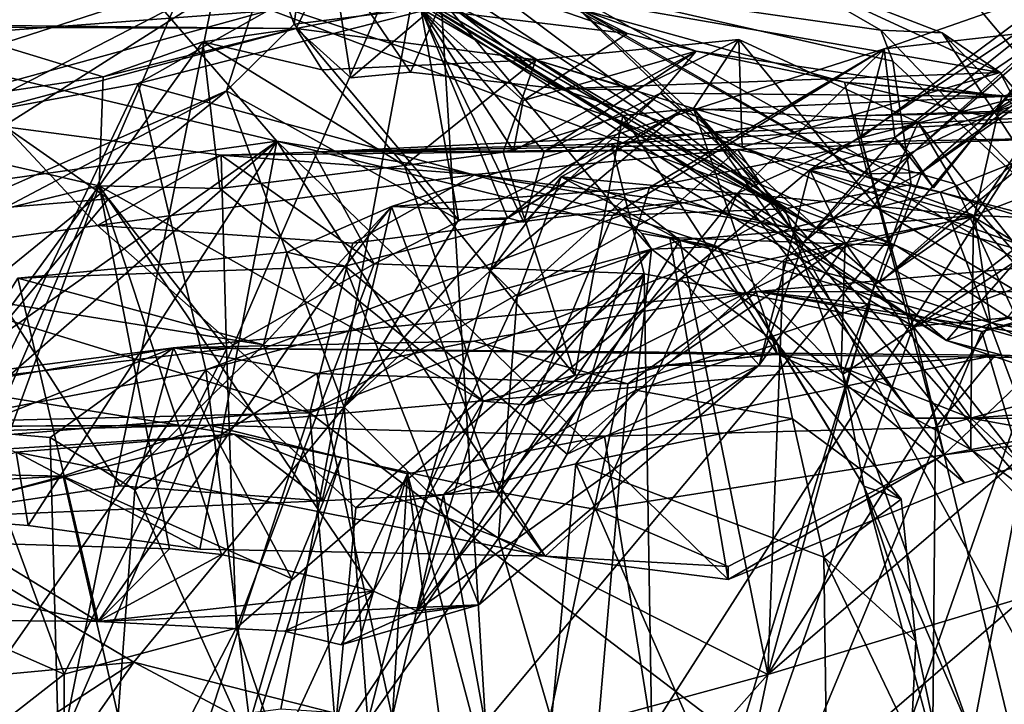
# Model space of a CAD drawing. Units: metres. Extents: x 22.95 to 30.28, y -3.46 to 3.91.
# Drawn here: x 24.91 to 25.23, y 3.02 to 3.24 of the extents above; entities that cross this region are included whole.
import ezdxf

# ---------------------------------------------------------------- set-up
doc = ezdxf.new("R2010")
doc.units = ezdxf.units.M

msp = doc.modelspace()

# ---------------------------------------------------------------- linework, layer by layer
at = {"layer": '1'}
for points in [[(25.08869, 3.40562, 0.90649), (25.34451, 3.10144, 0.91241), (25.15958, 3.41154, 0.90958)], [(25.15958, 3.41154, 0.90958), (25.34451, 3.10144, 0.91241), (25.27832, 3.41055, 0.90883)], [(24.82462, 3.3967, 0.90336), (25.34451, 3.10144, 0.91241), (25.08869, 3.40562, 0.90649)], [(24.47723, 3.23534, 0.90089), (25.69947, -2.76402, 1.04851), (24.82462, 3.3967, 0.90336)], [(24.82462, 3.3967, 0.90336), (25.69947, -2.76402, 1.04851), (25.34451, 3.10144, 0.91241)], [(25.19211, 3.15508, 5.12919), (25.20588, 3.1909, 4.88468), (25.36354, 3.30755, 5.02263)], [(25.19211, 3.15508, 5.12919), (25.36354, 3.30755, 5.02263), (25.32911, 3.26789, 5.07303)], [(25.20588, 3.1909, 4.88468), (25.28159, 3.24329, 4.84505), (25.36354, 3.30755, 5.02263)], [(25.06432, 3.0123, 3.45561), (25.04746, 3.28501, 3.45561), (25.30197, 3.29741, 3.451)], [(25.11191, 3.00024, 3.46203), (25.06432, 3.0123, 3.45561), (25.30197, 3.29741, 3.451)], [(25.11191, 3.00024, 3.46203), (25.30197, 3.29741, 3.451), (25.19767, 2.99944, 3.45278)], [(25.19767, 2.99944, 3.45278), (25.30197, 3.29741, 3.451), (25.30409, 3.00075, 3.45646)], [(24.85404, 2.9917, 3.45853), (24.89864, 3.28905, 3.45645), (24.98562, 3.29674, 3.45572)], [(24.85404, 2.9917, 3.45853), (24.98562, 3.29674, 3.45572), (24.92726, 3.00741, 3.45631)], [(24.92726, 3.00741, 3.45631), (24.98562, 3.29674, 3.45572), (25.04746, 3.28501, 3.45561)], [(24.92726, 3.00741, 3.45631), (25.04746, 3.28501, 3.45561), (24.99784, 3.01661, 3.45388)], [(24.99784, 3.01661, 3.45388), (25.04746, 3.28501, 3.45561), (25.06432, 3.0123, 3.45561)], [(24.99418, 3.26089, 4.67892), (25.0021, 3.23902, 4.5173), (25.00637, 3.27195, 4.72651)], [(25.00637, 3.27195, 4.72651), (25.0021, 3.23902, 4.5173), (25.04327, 3.24418, 4.58626)], [(25.00637, 3.27195, 4.72651), (25.04327, 3.24418, 4.58626), (25.11042, 3.23599, 4.65709)], [(25.09473, 3.24405, 4.77471), (25.00637, 3.27195, 4.72651), (25.11042, 3.23599, 4.65709)], [(24.81991, 3.27058, 4.83582), (24.74224, 3.17947, 4.68631), (24.99418, 3.26089, 4.67892)], [(25.01319, 3.26497, 5.19765), (25.0238, 3.27113, 4.82701), (25.17203, 3.17274, 4.97829)], [(25.0238, 3.27113, 4.82701), (25.09473, 3.24405, 4.77471), (25.17203, 3.17274, 4.97829)], [(24.82858, 3.17757, 5.53986), (24.71969, 3.26698, 5.3007), (24.99645, 3.20102, 5.59673)], [(24.71969, 3.26698, 5.3007), (24.94284, 3.2632, 5.39648), (24.99645, 3.20102, 5.59673)], [(24.94284, 3.2632, 5.39648), (25.01319, 3.26497, 5.19765), (25.10603, 3.20855, 5.41136)], [(25.01319, 3.26497, 5.19765), (25.17203, 3.17274, 4.97829), (25.19211, 3.15508, 5.12919)], [(25.01319, 3.26497, 5.19765), (25.19211, 3.15508, 5.12919), (25.21397, 3.1363, 5.26845)], [(25.10603, 3.20855, 5.41136), (25.01319, 3.26497, 5.19765), (25.21397, 3.1363, 5.26845)], [(25.21397, 3.1363, 5.26845), (25.19211, 3.15508, 5.12919), (25.32911, 3.26789, 5.07303)], [(25.21397, 3.1363, 5.26845), (25.32911, 3.26789, 5.07303), (25.23403, 3.14414, 5.25886)], [(24.99645, 3.20102, 5.59673), (24.94284, 3.2632, 5.39648), (25.19774, 3.16704, 5.59473)], [(24.94284, 3.2632, 5.39648), (25.10603, 3.20855, 5.41136), (25.19774, 3.16704, 5.59473)], [(24.74224, 3.17947, 4.68631), (24.77343, 3.14708, 4.55686), (24.99418, 3.26089, 4.67892)], [(24.77343, 3.14708, 4.55686), (24.80215, 3.1389, 4.4424), (24.99418, 3.26089, 4.67892)], [(24.99418, 3.26089, 4.67892), (24.80215, 3.1389, 4.4424), (24.9801, 3.21736, 4.44381)], [(24.82945, 3.23109, 6.75897), (24.85636, 3.23816, 6.58775), (25.01432, 3.26117, 6.63575)], [(24.99347, 3.24336, 6.91137), (24.82945, 3.23109, 6.75897), (25.01432, 3.26117, 6.63575)], [(25.01432, 3.26117, 6.63575), (24.85636, 3.23816, 6.58775), (25.00275, 3.23761, 6.47904)], [(24.99418, 3.26089, 4.67892), (24.9801, 3.21736, 4.44381), (25.0021, 3.23902, 4.5173)], [(25.01432, 3.26117, 6.63575), (25.00275, 3.23761, 6.47904), (25.02052, 3.22158, 6.50904)], [(25.01432, 3.26117, 6.63575), (25.02052, 3.22158, 6.50904), (25.03987, 3.22348, 6.50915)], [(25.01432, 3.26117, 6.63575), (25.03987, 3.22348, 6.50915), (25.08826, 3.2181, 6.51359)], [(25.01432, 3.26117, 6.63575), (25.08826, 3.2181, 6.51359), (25.23141, 3.22332, 6.61056)], [(25.1569, 3.25781, 6.69921), (25.01432, 3.26117, 6.63575), (25.23141, 3.22332, 6.61056)], [(25.16963, 3.19178, 6.11171), (25.20253, 3.1969, 6.01698), (25.27236, 3.25977, 6.02347)], [(25.16963, 3.19178, 6.11171), (25.27236, 3.25977, 6.02347), (25.24992, 3.21696, 6.11016)], [(25.27236, 3.25977, 6.02347), (25.20253, 3.1969, 6.01698), (25.25327, 3.2404, 5.98524)], [(25.08589, 3.25235, 6.8327), (25.1569, 3.25781, 6.69921), (25.19268, 3.23708, 6.77537)], [(25.19268, 3.23708, 6.77537), (25.1569, 3.25781, 6.69921), (25.21257, 3.23627, 6.6809)], [(25.1569, 3.25781, 6.69921), (25.23141, 3.22332, 6.61056), (25.21257, 3.23627, 6.6809)], [(25.05143, 3.2453, 6.88888), (25.06323, 3.25292, 6.84322), (25.16146, 3.17906, 6.89942)], [(25.06323, 3.25292, 6.84322), (25.08589, 3.25235, 6.8327), (25.16146, 3.17906, 6.89942)], [(25.08589, 3.25235, 6.8327), (25.19268, 3.23708, 6.77537), (25.19657, 3.22702, 6.81535)], [(25.16146, 3.17906, 6.89942), (25.08589, 3.25235, 6.8327), (25.20255, 3.18698, 6.86443)], [(25.08589, 3.25235, 6.8327), (25.19657, 3.22702, 6.81535), (25.20255, 3.18698, 6.86443)], [(25.19375, 3.23107, 5.90626), (25.18613, 3.20218, 5.85848), (25.25278, 3.25175, 5.91573)], [(25.25278, 3.25175, 5.91573), (25.18613, 3.20218, 5.85848), (25.37248, 3.25037, 5.7835)], [(25.18613, 3.20218, 5.85848), (25.21314, 3.09927, 5.80561), (25.37248, 3.25037, 5.7835)], [(25.23968, 3.23622, 5.93417), (25.19375, 3.23107, 5.90626), (25.25278, 3.25175, 5.91573)], [(25.21314, 3.09927, 5.80561), (25.37898, 3.12079, 5.74), (25.37248, 3.25037, 5.7835)], [(25.00275, 3.23761, 6.47904), (25.08057, 3.22751, 6.40655), (25.05029, 3.24708, 6.46163)], [(25.02052, 3.22158, 6.50904), (25.00275, 3.23761, 6.47904), (25.05029, 3.24708, 6.46163)], [(25.02052, 3.22158, 6.50904), (25.05029, 3.24708, 6.46163), (25.03987, 3.22348, 6.50915)], [(25.03987, 3.22348, 6.50915), (25.05029, 3.24708, 6.46163), (25.08826, 3.2181, 6.51359)], [(25.05029, 3.24708, 6.46163), (25.08057, 3.22751, 6.40655), (25.11299, 3.21771, 6.48126)], [(25.08826, 3.2181, 6.51359), (25.05029, 3.24708, 6.46163), (25.11299, 3.21771, 6.48126)], [(24.81783, 3.19514, 6.8491), (24.82945, 3.23109, 6.75897), (24.99347, 3.24336, 6.91137)], [(24.81783, 3.19514, 6.8491), (24.99347, 3.24336, 6.91137), (24.95144, 3.21978, 6.92827)], [(24.95144, 3.21978, 6.92827), (24.99347, 3.24336, 6.91137), (25.05143, 3.2453, 6.88888)], [(25.10849, 3.17704, 7.00105), (24.95144, 3.21978, 6.92827), (25.05143, 3.2453, 6.88888)], [(25.0021, 3.23902, 4.5173), (25.05549, 3.17548, 4.50712), (25.04327, 3.24418, 4.58626)], [(25.04327, 3.24418, 4.58626), (25.05549, 3.17548, 4.50712), (25.07144, 3.17613, 4.53376)], [(25.04327, 3.24418, 4.58626), (25.07651, 3.2143, 4.6081), (25.11042, 3.23599, 4.65709)], [(25.04327, 3.24418, 4.58626), (25.07144, 3.17613, 4.53376), (25.07673, 3.17475, 4.55238)], [(25.04327, 3.24418, 4.58626), (25.07341, 3.19797, 4.5915), (25.07651, 3.2143, 4.6081)], [(25.04327, 3.24418, 4.58626), (25.08328, 3.19757, 4.56987), (25.07341, 3.19797, 4.5915)], [(25.08328, 3.19757, 4.56987), (25.04327, 3.24418, 4.58626), (25.07673, 3.17475, 4.55238)], [(25.10849, 3.17704, 7.00105), (25.05143, 3.2453, 6.88888), (25.16146, 3.17906, 6.89942)], [(25.09473, 3.24405, 4.77471), (25.18835, 3.19048, 4.78567), (25.17203, 3.17274, 4.97829)], [(25.13271, 3.23026, 4.59015), (25.09473, 3.24405, 4.77471), (25.11042, 3.23599, 4.65709)], [(25.18835, 3.19048, 4.78567), (25.09473, 3.24405, 4.77471), (25.18089, 3.22025, 4.65892)], [(25.09473, 3.24405, 4.77471), (25.13271, 3.23026, 4.59015), (25.18089, 3.22025, 4.65892)], [(25.20588, 3.1909, 4.88468), (25.22661, 3.20909, 4.69152), (25.28159, 3.24329, 4.84505)], [(25.22661, 3.20909, 4.69152), (25.27792, 3.23529, 4.5994), (25.28159, 3.24329, 4.84505)], [(25.20975, 3.18589, 5.97243), (25.19721, 3.20224, 5.96563), (25.25327, 3.2404, 5.98524)], [(25.19721, 3.20224, 5.96563), (25.23968, 3.23622, 5.93417), (25.25327, 3.2404, 5.98524)], [(25.20253, 3.1969, 6.01698), (25.20975, 3.18589, 5.97243), (25.25327, 3.2404, 5.98524)], [(24.84582, 3.20775, 6.35806), (24.94013, 3.22199, 6.37888), (24.88453, 3.23881, 6.43614)], [(24.85636, 3.23816, 6.58775), (24.86846, 3.20177, 6.49799), (25.00275, 3.23761, 6.47904)], [(24.86846, 3.20177, 6.49799), (24.88453, 3.23881, 6.43614), (25.00275, 3.23761, 6.47904)], [(24.88453, 3.23881, 6.43614), (24.94013, 3.22199, 6.37888), (25.00275, 3.23761, 6.47904)], [(24.94013, 3.22199, 6.37888), (24.97244, 3.23335, 6.33796), (25.00275, 3.23761, 6.47904)], [(25.00275, 3.23761, 6.47904), (24.97244, 3.23335, 6.33796), (25.0112, 3.22421, 6.39495)], [(25.0021, 3.23902, 4.5173), (24.9801, 3.21736, 4.44381), (25.05549, 3.17548, 4.50712)], [(25.00275, 3.23761, 6.47904), (25.0112, 3.22421, 6.39495), (25.08057, 3.22751, 6.40655)], [(25.19268, 3.23708, 6.77537), (25.21257, 3.23627, 6.6809), (25.25405, 3.17363, 6.78724)], [(25.19657, 3.22702, 6.81535), (25.19268, 3.23708, 6.77537), (25.25405, 3.17363, 6.78724)], [(25.19721, 3.20224, 5.96563), (25.19375, 3.23107, 5.90626), (25.23968, 3.23622, 5.93417)], [(25.21257, 3.23627, 6.6809), (25.23141, 3.22332, 6.61056), (25.27572, 3.17186, 6.67089)], [(25.25405, 3.17363, 6.78724), (25.21257, 3.23627, 6.6809), (25.27572, 3.17186, 6.67089)], [(25.69947, -2.76402, 1.04851), (24.47723, 3.23534, 0.90089), (23.76832, 0.27146, 0.96033)], [(24.94013, 3.22199, 6.37888), (24.93883, 3.18654, 6.28117), (24.97244, 3.23335, 6.33796)], [(24.93883, 3.18654, 6.28117), (24.97799, 3.18571, 6.26969), (24.97244, 3.23335, 6.33796)], [(24.97244, 3.23335, 6.33796), (24.97799, 3.18571, 6.26969), (25.03792, 3.19312, 6.28338)], [(24.97244, 3.23335, 6.33796), (25.03792, 3.19312, 6.28338), (25.0112, 3.22421, 6.39495)], [(25.07651, 3.2143, 4.6081), (25.13271, 3.23026, 4.59015), (25.11042, 3.23599, 4.65709)], [(25.11299, 3.21771, 6.48126), (25.08057, 3.22751, 6.40655), (25.14651, 3.23411, 6.45054)], [(25.08057, 3.22751, 6.40655), (25.13187, 3.21166, 6.33385), (25.14651, 3.23411, 6.45054)], [(25.11299, 3.21771, 6.48126), (25.14651, 3.23411, 6.45054), (25.14758, 3.1991, 6.49782)], [(25.14651, 3.23411, 6.45054), (25.13187, 3.21166, 6.33385), (25.20478, 3.20713, 6.43119)], [(25.14758, 3.1991, 6.49782), (25.14651, 3.23411, 6.45054), (25.19202, 3.17901, 6.4773)], [(25.14651, 3.23411, 6.45054), (25.20478, 3.20713, 6.43119), (25.19202, 3.17901, 6.4773)], [(25.23374, 3.21565, 4.59214), (25.27792, 3.23529, 4.5994), (25.22661, 3.20909, 4.69152)], [(25.23374, 3.21565, 4.59214), (25.23196, 3.2156, 4.52116), (25.29971, 3.23459, 4.48121)], [(25.29971, 3.23459, 4.48121), (25.23196, 3.2156, 4.52116), (25.32253, 3.21495, 4.33978)], [(25.0337, 3.1798, 5.98522), (25.10553, 3.17688, 5.90057), (25.19375, 3.23107, 5.90626)], [(25.11748, 3.18599, 5.98563), (25.0337, 3.1798, 5.98522), (25.19375, 3.23107, 5.90626)], [(25.08328, 3.19757, 4.56987), (25.13271, 3.23026, 4.59015), (25.07341, 3.19797, 4.5915)], [(25.07341, 3.19797, 4.5915), (25.13271, 3.23026, 4.59015), (25.07651, 3.2143, 4.6081)], [(25.12111, 3.21663, 4.53907), (25.13271, 3.23026, 4.59015), (25.08328, 3.19757, 4.56987)], [(25.10553, 3.17688, 5.90057), (25.14609, 3.18415, 5.87295), (25.19375, 3.23107, 5.90626)], [(25.11748, 3.18599, 5.98563), (25.19375, 3.23107, 5.90626), (25.19721, 3.20224, 5.96563)], [(25.13271, 3.23026, 4.59015), (25.12111, 3.21663, 4.53907), (25.23196, 3.2156, 4.52116)], [(25.13271, 3.23026, 4.59015), (25.23196, 3.2156, 4.52116), (25.18089, 3.22025, 4.65892)], [(25.19375, 3.23107, 5.90626), (25.14609, 3.18415, 5.87295), (25.18613, 3.20218, 5.85848)], [(25.0112, 3.22421, 6.39495), (25.03792, 3.19312, 6.28338), (25.08057, 3.22751, 6.40655)], [(25.03792, 3.19312, 6.28338), (25.06997, 3.19745, 6.30124), (25.08057, 3.22751, 6.40655)], [(25.08057, 3.22751, 6.40655), (25.06997, 3.19745, 6.30124), (25.10888, 3.2094, 6.3161)], [(25.08057, 3.22751, 6.40655), (25.10888, 3.2094, 6.3161), (25.13187, 3.21166, 6.33385)], [(25.20255, 3.18698, 6.86443), (25.19657, 3.22702, 6.81535), (25.25405, 3.17363, 6.78724)], [(25.08826, 3.2181, 6.51359), (25.14758, 3.1991, 6.49782), (25.23141, 3.22332, 6.61056)], [(25.23141, 3.22332, 6.61056), (25.14758, 3.1991, 6.49782), (25.26566, 3.15765, 6.52309)], [(25.29555, 3.21157, 7.66145), (25.20317, 3.14091, 7.67518), (25.42935, 3.22569, 7.60364)], [(25.42935, 3.22569, 7.60364), (25.20317, 3.14091, 7.67518), (25.42853, 3.1619, 7.57232)], [(25.23141, 3.22332, 6.61056), (25.26566, 3.15765, 6.52309), (25.26315, 3.18769, 6.58778)], [(25.27572, 3.17186, 6.67089), (25.23141, 3.22332, 6.61056), (25.26315, 3.18769, 6.58778)], [(24.84582, 3.20775, 6.35806), (24.93883, 3.18654, 6.28117), (24.94013, 3.22199, 6.37888)], [(25.18835, 3.19048, 4.78567), (25.18089, 3.22025, 4.65892), (25.22661, 3.20909, 4.69152)], [(25.23196, 3.2156, 4.52116), (25.23374, 3.21565, 4.59214), (25.18089, 3.22025, 4.65892)], [(25.18089, 3.22025, 4.65892), (25.23374, 3.21565, 4.59214), (25.22661, 3.20909, 4.69152)], [(24.9801, 3.21736, 4.44381), (24.80215, 3.1389, 4.4424), (24.89118, 3.17058, 4.38048)], [(24.90024, 3.11271, 6.99422), (24.81783, 3.19514, 6.8491), (24.95144, 3.21978, 6.92827)], [(24.9801, 3.21736, 4.44381), (24.89118, 3.17058, 4.38048), (24.83565, 3.09971, 4.3533)], [(24.9801, 3.21736, 4.44381), (24.83565, 3.09971, 4.3533), (25.01834, 3.11466, 4.45628)], [(24.90024, 3.11271, 6.99422), (24.95144, 3.21978, 6.92827), (24.97344, 3.1268, 7.01512)], [(24.97344, 3.1268, 7.01512), (24.95144, 3.21978, 6.92827), (25.10849, 3.17704, 7.00105)], [(25.05549, 3.17548, 4.50712), (24.9801, 3.21736, 4.44381), (25.01834, 3.11466, 4.45628)], [(25.08826, 3.2181, 6.51359), (25.11299, 3.21771, 6.48126), (25.14758, 3.1991, 6.49782)], [(25.22271, 3.17647, 6.15908), (25.16963, 3.19178, 6.11171), (25.24992, 3.21696, 6.11016)], [(25.22271, 3.17647, 6.15908), (25.24992, 3.21696, 6.11016), (25.31773, 3.11889, 6.13136)], [(25.00845, 3.19753, 7.83643), (25.10516, 3.20025, 7.7564), (25.39654, 3.21608, 7.98339)], [(25.00845, 3.19753, 7.83643), (25.39654, 3.21608, 7.98339), (25.25609, 3.20215, 8.04989)], [(25.07144, 3.17613, 4.53376), (25.12765, 3.21097, 4.47472), (25.12111, 3.21663, 4.53907)], [(25.07144, 3.17613, 4.53376), (25.12111, 3.21663, 4.53907), (25.07673, 3.17475, 4.55238)], [(25.12111, 3.21663, 4.53907), (25.08328, 3.19757, 4.56987), (25.07673, 3.17475, 4.55238)], [(25.10516, 3.20025, 7.7564), (25.18422, 3.20931, 7.73884), (25.39654, 3.21608, 7.98339)], [(25.12111, 3.21663, 4.53907), (25.12765, 3.21097, 4.47472), (25.23196, 3.2156, 4.52116)], [(25.23196, 3.2156, 4.52116), (25.12765, 3.21097, 4.47472), (25.22312, 3.17697, 4.31503)], [(25.39654, 3.21608, 7.98339), (25.18422, 3.20931, 7.73884), (25.29555, 3.21157, 7.66145)], [(25.23196, 3.2156, 4.52116), (25.22312, 3.17697, 4.31503), (25.32253, 3.21495, 4.33978)], [(25.22312, 3.17697, 4.31503), (25.3441, 3.17214, 4.13515), (25.32253, 3.21495, 4.33978)], [(25.07089, 3.17576, 4.51148), (25.06587, 3.1591, 4.44668), (25.12765, 3.21097, 4.47472)], [(25.12765, 3.21097, 4.47472), (25.06587, 3.1591, 4.44668), (25.08882, 3.18949, 4.35684)], [(25.07144, 3.17613, 4.53376), (25.07089, 3.17576, 4.51148), (25.12765, 3.21097, 4.47472)], [(25.12765, 3.21097, 4.47472), (25.08882, 3.18949, 4.35684), (25.22312, 3.17697, 4.31503)], [(25.10888, 3.2094, 6.3161), (25.15908, 3.13187, 6.25932), (25.13187, 3.21166, 6.33385)], [(25.13187, 3.21166, 6.33385), (25.15908, 3.13187, 6.25932), (25.20347, 3.11117, 6.25728)], [(25.13187, 3.21166, 6.33385), (25.20347, 3.11117, 6.25728), (25.22184, 3.10099, 6.26217)], [(25.20478, 3.20713, 6.43119), (25.13187, 3.21166, 6.33385), (25.21657, 3.18725, 6.39601)], [(25.13187, 3.21166, 6.33385), (25.28631, 3.03647, 6.27638), (25.21657, 3.18725, 6.39601)], [(25.13187, 3.21166, 6.33385), (25.22184, 3.10099, 6.26217), (25.28631, 3.03647, 6.27638)], [(25.18422, 3.20931, 7.73884), (25.20317, 3.14091, 7.67518), (25.29555, 3.21157, 7.66145)], [(24.84582, 3.20775, 6.35806), (24.82605, 3.15919, 6.31156), (24.93883, 3.18654, 6.28117)], [(25.06997, 3.19745, 6.30124), (25.09332, 3.12506, 6.23789), (25.10888, 3.2094, 6.3161)], [(25.10888, 3.2094, 6.3161), (25.09332, 3.12506, 6.23789), (25.15908, 3.13187, 6.25932)], [(25.18422, 3.20931, 7.73884), (25.10516, 3.20025, 7.7564), (25.20317, 3.14091, 7.67518)], [(25.10603, 3.20855, 5.41136), (25.21397, 3.1363, 5.26845), (25.28047, 3.11401, 5.43662)], [(25.19774, 3.16704, 5.59473), (25.10603, 3.20855, 5.41136), (25.28047, 3.11401, 5.43662)], [(25.20588, 3.1909, 4.88468), (25.18835, 3.19048, 4.78567), (25.22661, 3.20909, 4.69152)], [(24.90835, 3.2057, 8.04967), (24.93828, 3.1737, 8.21703), (24.84874, 3.16154, 8.2734)], [(24.90835, 3.2057, 8.04967), (24.89941, 3.17881, 7.86499), (24.94186, 3.18231, 7.8454)], [(24.93828, 3.1737, 8.21703), (24.90835, 3.2057, 8.04967), (24.97839, 3.19654, 7.86442)], [(24.97839, 3.19654, 7.86442), (24.90835, 3.2057, 8.04967), (24.94186, 3.18231, 7.8454)], [(25.19202, 3.17901, 6.4773), (25.20478, 3.20713, 6.43119), (25.25885, 3.1392, 6.4593)], [(25.20478, 3.20713, 6.43119), (25.21657, 3.18725, 6.39601), (25.25885, 3.1392, 6.4593)], [(24.81267, 3.07151, 5.65386), (24.82858, 3.17757, 5.53986), (24.99645, 3.20102, 5.59673)], [(24.81267, 3.07151, 5.65386), (24.99645, 3.20102, 5.59673), (24.85894, 3.08063, 5.66961)], [(24.85894, 3.08063, 5.66961), (24.99645, 3.20102, 5.59673), (24.91578, 3.0763, 5.70285)], [(24.91578, 3.0763, 5.70285), (24.99645, 3.20102, 5.59673), (24.97148, 3.06864, 5.73388)], [(24.97148, 3.06864, 5.73388), (24.99645, 3.20102, 5.59673), (25.08363, 3.06629, 5.79094)], [(25.1241, 3.16974, 5.64532), (24.99645, 3.20102, 5.59673), (25.19774, 3.16704, 5.59473)], [(25.08363, 3.06629, 5.79094), (24.99645, 3.20102, 5.59673), (25.14307, 3.05875, 5.82132)], [(24.99645, 3.20102, 5.59673), (25.1241, 3.16974, 5.64532), (25.14307, 3.05875, 5.82132)], [(25.14608, 3.19832, 8.0772), (25.00845, 3.19753, 7.83643), (25.25609, 3.20215, 8.04989)], [(25.16762, 3.16829, 5.99037), (25.11748, 3.18599, 5.98563), (25.19721, 3.20224, 5.96563)], [(25.2119, 3.18451, 8.09272), (25.14608, 3.19832, 8.0772), (25.25609, 3.20215, 8.04989)], [(25.14609, 3.18415, 5.87295), (25.21314, 3.09927, 5.80561), (25.18613, 3.20218, 5.85848)], [(25.20253, 3.1969, 6.01698), (25.16762, 3.16829, 5.99037), (25.19721, 3.20224, 5.96563)], [(25.20253, 3.1969, 6.01698), (25.19721, 3.20224, 5.96563), (25.20975, 3.18589, 5.97243)], [(25.2119, 3.18451, 8.09272), (25.25609, 3.20215, 8.04989), (25.31842, 3.15221, 8.05158)], [(25.06088, 3.1902, 8.12574), (24.97839, 3.19654, 7.86442), (25.14608, 3.19832, 8.0772)], [(24.97839, 3.19654, 7.86442), (25.00845, 3.19753, 7.83643), (25.14608, 3.19832, 8.0772)], [(25.00845, 3.19753, 7.83643), (25.02807, 3.16127, 7.77023), (25.10516, 3.20025, 7.7564)], [(25.10516, 3.20025, 7.7564), (25.02807, 3.16127, 7.77023), (25.11582, 3.15803, 7.72191)], [(25.06088, 3.1902, 8.12574), (25.14608, 3.19832, 8.0772), (25.12726, 3.18139, 8.12713)], [(25.10516, 3.20025, 7.7564), (25.11582, 3.15803, 7.72191), (25.20317, 3.14091, 7.67518)], [(25.12726, 3.18139, 8.12713), (25.14608, 3.19832, 8.0772), (25.1634, 3.1728, 8.11707)], [(25.1634, 3.1728, 8.11707), (25.14608, 3.19832, 8.0772), (25.2119, 3.18451, 8.09272)], [(25.14758, 3.1991, 6.49782), (25.19202, 3.17901, 6.4773), (25.26566, 3.15765, 6.52309)], [(24.93828, 3.1737, 8.21703), (24.97839, 3.19654, 7.86442), (25.06088, 3.1902, 8.12574)], [(24.97839, 3.19654, 7.86442), (24.94186, 3.18231, 7.8454), (24.98014, 3.13367, 7.80463)], [(24.97839, 3.19654, 7.86442), (25.02807, 3.16127, 7.77023), (25.00845, 3.19753, 7.83643)], [(25.02807, 3.16127, 7.77023), (24.97839, 3.19654, 7.86442), (24.98014, 3.13367, 7.80463)], [(25.06997, 3.19745, 6.30124), (25.03792, 3.19312, 6.28338), (25.09332, 3.12506, 6.23789)], [(25.16963, 3.19178, 6.11171), (25.15309, 3.12829, 6.01369), (25.20253, 3.1969, 6.01698)], [(25.15309, 3.12829, 6.01369), (25.16762, 3.16829, 5.99037), (25.20253, 3.1969, 6.01698)], [(24.97799, 3.18571, 6.26969), (25.06349, 3.11669, 6.24198), (25.03792, 3.19312, 6.28338)], [(25.03792, 3.19312, 6.28338), (25.06349, 3.11669, 6.24198), (25.09332, 3.12506, 6.23789)], [(25.12765, 3.15652, 6.15501), (25.15309, 3.12829, 6.01369), (25.16963, 3.19178, 6.11171)], [(25.18112, 3.16807, 6.1747), (25.12765, 3.15652, 6.15501), (25.16963, 3.19178, 6.11171)], [(25.18112, 3.16807, 6.1747), (25.16963, 3.19178, 6.11171), (25.22271, 3.17647, 6.15908)], [(24.93828, 3.1737, 8.21703), (25.06088, 3.1902, 8.12574), (25.02119, 3.16796, 8.18665)], [(25.06088, 3.1902, 8.12574), (25.12726, 3.18139, 8.12713), (25.02119, 3.16796, 8.18665)], [(25.06587, 3.1591, 4.44668), (25.0745, 3.15066, 4.32762), (25.08882, 3.18949, 4.35684)], [(25.08882, 3.18949, 4.35684), (25.0745, 3.15066, 4.32762), (25.10963, 3.18256, 4.31452)], [(25.08882, 3.18949, 4.35684), (25.10963, 3.18256, 4.31452), (25.12733, 3.16896, 4.27906)], [(25.08882, 3.18949, 4.35684), (25.12733, 3.16896, 4.27906), (25.22312, 3.17697, 4.31503)], [(25.17203, 3.17274, 4.97829), (25.18835, 3.19048, 4.78567), (25.20588, 3.1909, 4.88468)], [(25.19211, 3.15508, 5.12919), (25.17203, 3.17274, 4.97829), (25.20588, 3.1909, 4.88468)], [(24.82605, 3.15919, 6.31156), (24.88037, 3.10686, 6.28097), (24.93883, 3.18654, 6.28117)], [(24.88037, 3.10686, 6.28097), (24.89662, 3.07062, 6.26032), (24.93883, 3.18654, 6.28117)], [(24.93883, 3.18654, 6.28117), (24.89662, 3.07062, 6.26032), (24.9616, 3.06866, 6.25878)], [(24.93883, 3.18654, 6.28117), (24.9616, 3.06866, 6.25878), (24.97858, 3.06682, 6.2491)], [(24.93883, 3.18654, 6.28117), (24.97858, 3.06682, 6.2491), (25.02791, 3.05497, 6.24599)], [(24.97799, 3.18571, 6.26969), (24.93883, 3.18654, 6.28117), (25.06349, 3.11669, 6.24198)], [(24.93883, 3.18654, 6.28117), (25.02791, 3.05497, 6.24599), (25.06349, 3.11669, 6.24198)], [(25.01869, 3.16043, 6.04479), (25.0337, 3.1798, 5.98522), (25.11748, 3.18599, 5.98563)], [(25.09075, 3.0994, 6.04314), (25.01869, 3.16043, 6.04479), (25.11748, 3.18599, 5.98563)], [(25.09075, 3.0994, 6.04314), (25.11748, 3.18599, 5.98563), (25.16762, 3.16829, 5.99037)], [(25.16146, 3.17906, 6.89942), (25.20255, 3.18698, 6.86443), (25.18033, 3.12537, 6.94559)], [(25.18033, 3.12537, 6.94559), (25.20255, 3.18698, 6.86443), (25.25405, 3.17363, 6.78724)], [(25.21657, 3.18725, 6.39601), (25.28631, 3.03647, 6.27638), (25.25885, 3.1392, 6.4593)], [(24.94186, 3.18231, 7.8454), (24.89237, 3.12311, 7.86933), (24.98014, 3.13367, 7.80463)], [(24.94186, 3.18231, 7.8454), (24.89941, 3.17881, 7.86499), (24.89237, 3.12311, 7.86933)], [(25.06797, 3.08726, 5.90039), (25.10022, 3.0815, 5.8677), (25.14609, 3.18415, 5.87295)], [(25.10553, 3.17688, 5.90057), (25.06797, 3.08726, 5.90039), (25.14609, 3.18415, 5.87295)], [(25.10963, 3.18256, 4.31452), (25.0745, 3.15066, 4.32762), (25.12733, 3.16896, 4.27906)], [(25.10022, 3.0815, 5.8677), (25.21314, 3.09927, 5.80561), (25.14609, 3.18415, 5.87295)], [(25.1634, 3.1728, 8.11707), (25.2119, 3.18451, 8.09272), (25.33172, 2.86572, 8.06199)], [(25.33172, 2.86572, 8.06199), (25.2119, 3.18451, 8.09272), (25.31842, 3.15221, 8.05158)], [(24.99989, 3.16507, 6.02683), (24.99221, 3.13494, 5.99121), (25.0337, 3.1798, 5.98522)], [(24.99221, 3.13494, 5.99121), (25.0112, 3.0843, 5.94675), (25.0337, 3.1798, 5.98522)], [(25.01869, 3.16043, 6.04479), (24.99989, 3.16507, 6.02683), (25.0337, 3.1798, 5.98522)], [(25.12726, 3.18139, 8.12713), (25.1634, 3.1728, 8.11707), (25.00723, 3.11282, 8.21385)], [(25.12726, 3.18139, 8.12713), (25.00723, 3.11282, 8.21385), (25.02119, 3.16796, 8.18665)], [(25.0337, 3.1798, 5.98522), (25.0112, 3.0843, 5.94675), (25.06797, 3.08726, 5.90039)], [(25.0337, 3.1798, 5.98522), (25.06797, 3.08726, 5.90039), (25.10553, 3.17688, 5.90057)], [(25.10849, 3.17704, 7.00105), (25.16146, 3.17906, 6.89942), (25.13959, 3.16688, 6.99255)], [(25.13959, 3.16688, 6.99255), (25.16146, 3.17906, 6.89942), (25.18033, 3.12537, 6.94559)], [(25.26566, 3.15765, 6.52309), (25.19202, 3.17901, 6.4773), (25.25885, 3.1392, 6.4593)], [(24.97344, 3.1268, 7.01512), (25.10849, 3.17704, 7.00105), (25.11817, 3.166, 7.03374)], [(25.07089, 3.17576, 4.51148), (25.05549, 3.17548, 4.50712), (25.01834, 3.11466, 4.45628)], [(25.06587, 3.1591, 4.44668), (25.07089, 3.17576, 4.51148), (25.01834, 3.11466, 4.45628)], [(25.05549, 3.17548, 4.50712), (25.07089, 3.17576, 4.51148), (25.07144, 3.17613, 4.53376)], [(25.11817, 3.166, 7.03374), (25.10849, 3.17704, 7.00105), (25.115, 3.17113, 7.01699)], [(25.10849, 3.17704, 7.00105), (25.13959, 3.16688, 6.99255), (25.115, 3.17113, 7.01699)], [(25.12733, 3.16896, 4.27906), (25.16102, 3.16186, 4.25171), (25.22312, 3.17697, 4.31503)], [(25.16102, 3.16186, 4.25171), (25.1905, 3.1543, 4.21883), (25.22312, 3.17697, 4.31503)], [(25.22186, 3.11109, 6.21927), (25.18112, 3.16807, 6.1747), (25.22271, 3.17647, 6.15908)], [(25.22312, 3.17697, 4.31503), (25.1905, 3.1543, 4.21883), (25.22826, 3.1421, 4.16813)], [(25.22186, 3.11109, 6.21927), (25.22271, 3.17647, 6.15908), (25.27647, 3.11513, 6.16975)], [(25.27647, 3.11513, 6.16975), (25.22271, 3.17647, 6.15908), (25.31773, 3.11889, 6.13136)], [(25.22312, 3.17697, 4.31503), (25.22826, 3.1421, 4.16813), (25.3441, 3.17214, 4.13515)], [(24.84874, 3.16154, 8.2734), (24.93828, 3.1737, 8.21703), (25.00723, 3.11282, 8.21385)], [(25.00723, 3.11282, 8.21385), (24.93828, 3.1737, 8.21703), (25.02119, 3.16796, 8.18665)], [(25.1634, 3.1728, 8.11707), (25.33172, 2.86572, 8.06199), (25.00723, 3.11282, 8.21385)], [(25.22233, 3.008, 6.94294), (25.18033, 3.12537, 6.94559), (25.25405, 3.17363, 6.78724)], [(25.22233, 3.008, 6.94294), (25.25405, 3.17363, 6.78724), (25.26721, 2.96238, 6.87079)], [(25.22826, 3.1421, 4.16813), (25.27799, 3.13267, 4.09294), (25.3441, 3.17214, 4.13515)], [(25.0745, 3.15066, 4.32762), (25.06849, 3.07217, 4.31681), (25.12733, 3.16896, 4.27906)], [(25.06849, 3.07217, 4.31681), (25.15598, 3.02792, 4.21096), (25.12733, 3.16896, 4.27906)], [(25.13959, 3.16688, 6.99255), (25.11817, 3.166, 7.03374), (25.115, 3.17113, 7.01699)], [(25.14307, 3.05875, 5.82132), (25.1241, 3.16974, 5.64532), (25.21982, 3.09014, 5.79112)], [(25.21982, 3.09014, 5.79112), (25.1241, 3.16974, 5.64532), (25.3069, 3.11731, 5.7495)], [(25.1241, 3.16974, 5.64532), (25.19774, 3.16704, 5.59473), (25.3069, 3.11731, 5.7495)], [(25.12733, 3.16896, 4.27906), (25.15598, 3.02792, 4.21096), (25.16102, 3.16186, 4.25171)], [(25.02216, 3.08199, 7.05812), (24.97344, 3.1268, 7.01512), (25.11817, 3.166, 7.03374)], [(25.05066, 3.0862, 7.0903), (25.02216, 3.08199, 7.05812), (25.11817, 3.166, 7.03374)], [(25.05066, 3.0862, 7.0903), (25.11817, 3.166, 7.03374), (25.11305, 3.12018, 7.12272)], [(25.12261, 3.12832, 6.22773), (25.07712, 3.11543, 6.19964), (25.18112, 3.16807, 6.1747)], [(25.07712, 3.11543, 6.19964), (25.12765, 3.15652, 6.15501), (25.18112, 3.16807, 6.1747)], [(25.15309, 3.12829, 6.01369), (25.09075, 3.0994, 6.04314), (25.16762, 3.16829, 5.99037)], [(25.11305, 3.12018, 7.12272), (25.11817, 3.166, 7.03374), (25.15911, 3.13531, 7.10221)], [(25.11817, 3.166, 7.03374), (25.13959, 3.16688, 6.99255), (25.15911, 3.13531, 7.10221)], [(25.12261, 3.12832, 6.22773), (25.18112, 3.16807, 6.1747), (25.17981, 3.12784, 6.22763)], [(25.15911, 3.13531, 7.10221), (25.13959, 3.16688, 6.99255), (25.18713, 3.08903, 7.01425)], [(25.13959, 3.16688, 6.99255), (25.18033, 3.12537, 6.94559), (25.18713, 3.08903, 7.01425)], [(25.15257, 3.15228, 9.32698), (25.22546, 3.13926, 9.2203), (25.32649, 3.16782, 9.17187)], [(25.15257, 3.15228, 9.32698), (25.32649, 3.16782, 9.17187), (25.38647, 3.15219, 9.48628)], [(25.17981, 3.12784, 6.22763), (25.18112, 3.16807, 6.1747), (25.22186, 3.11109, 6.21927)], [(25.3069, 3.11731, 5.7495), (25.19774, 3.16704, 5.59473), (25.28047, 3.11401, 5.43662)], [(25.32649, 3.16782, 9.17187), (25.22546, 3.13926, 9.2203), (25.27001, 3.14952, 9.1938)], [(24.91238, 3.15663, 6.12086), (24.99221, 3.13494, 5.99121), (24.99989, 3.16507, 6.02683)], [(24.91238, 3.15663, 6.12086), (24.99989, 3.16507, 6.02683), (25.01869, 3.16043, 6.04479)], [(24.82556, 3.10841, 8.31603), (24.84874, 3.16154, 8.2734), (25.00723, 3.11282, 8.21385)], [(24.93845, 3.04514, 6.18279), (24.91238, 3.15663, 6.12086), (25.01869, 3.16043, 6.04479)], [(24.93845, 3.04514, 6.18279), (25.01869, 3.16043, 6.04479), (25.06207, 3.05049, 6.10131)], [(24.98324, 3.04293, 7.78957), (25.02807, 3.16127, 7.77023), (24.98014, 3.13367, 7.80463)], [(25.02807, 3.16127, 7.77023), (24.98324, 3.04293, 7.78957), (25.11582, 3.15803, 7.72191)], [(25.06207, 3.05049, 6.10131), (25.01869, 3.16043, 6.04479), (25.09075, 3.0994, 6.04314)], [(25.16102, 3.16186, 4.25171), (25.15598, 3.02792, 4.21096), (25.1905, 3.1543, 4.21883)], [(25.42853, 3.1619, 7.57232), (25.20317, 3.14091, 7.67518), (25.41597, 2.87045, 7.55939)], [(24.85475, 3.06199, 6.18133), (24.91238, 3.15663, 6.12086), (24.93845, 3.04514, 6.18279)], [(24.91238, 3.15663, 6.12086), (24.90744, 3.14853, 6.07392), (24.99221, 3.13494, 5.99121)], [(24.98324, 3.04293, 7.78957), (25.00259, 2.98606, 7.77823), (25.11582, 3.15803, 7.72191)], [(25.11582, 3.15803, 7.72191), (25.00259, 2.98606, 7.77823), (25.06815, 2.93395, 7.73738)], [(25.04527, 3.0875, 4.37499), (25.06587, 3.1591, 4.44668), (25.01834, 3.11466, 4.45628)], [(25.07712, 3.11543, 6.19964), (25.04187, 3.04861, 6.21626), (25.12765, 3.15652, 6.15501)], [(25.04187, 3.04861, 6.21626), (25.15309, 3.12829, 6.01369), (25.12765, 3.15652, 6.15501)], [(25.04527, 3.0875, 4.37499), (25.0745, 3.15066, 4.32762), (25.06587, 3.1591, 4.44668)], [(25.11582, 3.15803, 7.72191), (25.06815, 2.93395, 7.73738), (25.12007, 2.90294, 7.71077)], [(25.11582, 3.15803, 7.72191), (25.12007, 2.90294, 7.71077), (25.20317, 3.14091, 7.67518)], [(25.1905, 3.1543, 4.21883), (25.15598, 3.02792, 4.21096), (25.22826, 3.1421, 4.16813)], [(25.15257, 3.15228, 9.32698), (24.96292, 3.13399, 9.51258), (25.06047, 3.13611, 9.38125)], [(24.96292, 3.13399, 9.51258), (25.15257, 3.15228, 9.32698), (25.29337, 3.13017, 9.62806)], [(25.04527, 3.0875, 4.37499), (25.06849, 3.07217, 4.31681), (25.0745, 3.15066, 4.32762)], [(25.1105, 3.12232, 9.31261), (25.15257, 3.15228, 9.32698), (25.06047, 3.13611, 9.38125)], [(25.1105, 3.12232, 9.31261), (25.18918, 3.14817, 9.25338), (25.15257, 3.15228, 9.32698)], [(25.15257, 3.15228, 9.32698), (25.18918, 3.14817, 9.25338), (25.22546, 3.13926, 9.2203)], [(25.29337, 3.13017, 9.62806), (25.15257, 3.15228, 9.32698), (25.38647, 3.15219, 9.48628)], [(24.90744, 3.14853, 6.07392), (24.87376, 3.07848, 6.00583), (24.94551, 3.08916, 5.98729)], [(24.90744, 3.14853, 6.07392), (24.94551, 3.08916, 5.98729), (24.99221, 3.13494, 5.99121)], [(25.1105, 3.12232, 9.31261), (25.08216, 2.79465, 9.32054), (25.18918, 3.14817, 9.25338)], [(25.18918, 3.14817, 9.25338), (25.08216, 2.79465, 9.32054), (25.22546, 3.13926, 9.2203)], [(25.22546, 3.13926, 9.2203), (25.31927, 2.82229, 9.13995), (25.27001, 3.14952, 9.1938)], [(25.2642, 3.1231, 5.37857), (25.21397, 3.1363, 5.26845), (25.23403, 3.14414, 5.25886)], [(25.20317, 3.14091, 7.67518), (25.12007, 2.90294, 7.71077), (25.27132, 2.85842, 7.61803)], [(25.15598, 3.02792, 4.21096), (25.27799, 3.13267, 4.09294), (25.22826, 3.1421, 4.16813)], [(25.20317, 3.14091, 7.67518), (25.27132, 2.85842, 7.61803), (25.41597, 2.87045, 7.55939)], [(25.22546, 3.13926, 9.2203), (25.08216, 2.79465, 9.32054), (25.31927, 2.82229, 9.13995)], [(24.76187, 3.10796, 9.72531), (24.84453, 3.11325, 9.60368), (24.96292, 3.13399, 9.51258)], [(24.97464, 3.10881, 9.93299), (24.76187, 3.10796, 9.72531), (24.96292, 3.13399, 9.51258)], [(24.96292, 3.13399, 9.51258), (24.84453, 3.11325, 9.60368), (24.8952, 3.10718, 9.54748)], [(24.8952, 3.10718, 9.54748), (24.92286, 3.10483, 9.51176), (24.96292, 3.13399, 9.51258)], [(24.92286, 3.10483, 9.51176), (24.95033, 3.08785, 9.4761), (24.96292, 3.13399, 9.51258)], [(24.99221, 3.13494, 5.99121), (24.94551, 3.08916, 5.98729), (25.0112, 3.0843, 5.94675)], [(24.96292, 3.13399, 9.51258), (24.95033, 3.08785, 9.4761), (25.0095, 3.12565, 9.42772)], [(24.96292, 3.13399, 9.51258), (25.0095, 3.12565, 9.42772), (25.06047, 3.13611, 9.38125)], [(24.97464, 3.10881, 9.93299), (24.96292, 3.13399, 9.51258), (25.22982, 3.13155, 9.66834)], [(24.96292, 3.13399, 9.51258), (25.29337, 3.13017, 9.62806), (25.22982, 3.13155, 9.66834)], [(25.0095, 3.12565, 9.42772), (25.1105, 3.12232, 9.31261), (25.06047, 3.13611, 9.38125)], [(25.16398, 3.11092, 7.12823), (25.11305, 3.12018, 7.12272), (25.15911, 3.13531, 7.10221)], [(25.15911, 3.13531, 7.10221), (25.18713, 3.08903, 7.01425), (25.19929, 3.08485, 7.10291)], [(25.16398, 3.11092, 7.12823), (25.15911, 3.13531, 7.10221), (25.19929, 3.08485, 7.10291)], [(25.28047, 3.11401, 5.43662), (25.21397, 3.1363, 5.26845), (25.2642, 3.1231, 5.37857)], [(24.71964, 3.08885, 6.02178), (24.82355, 3.13166, 5.83757), (24.98269, 3.10597, 5.85008)], [(24.82355, 3.13166, 5.83757), (24.91186, 3.10004, 5.77551), (24.98269, 3.10597, 5.85008)], [(24.89237, 3.12311, 7.86933), (24.92739, 3.02803, 7.82252), (24.98014, 3.13367, 7.80463)], [(24.92739, 3.02803, 7.82252), (24.98324, 3.04293, 7.78957), (24.98014, 3.13367, 7.80463)], [(24.97464, 3.10881, 9.93299), (25.22982, 3.13155, 9.66834), (25.10295, 3.1053, 9.83798)], [(25.09332, 3.12506, 6.23789), (25.12261, 3.12832, 6.22773), (25.15908, 3.13187, 6.25932)], [(25.10295, 3.1053, 9.83798), (25.22982, 3.13155, 9.66834), (25.21037, 3.10807, 9.72348)], [(25.15908, 3.13187, 6.25932), (25.12261, 3.12832, 6.22773), (25.17981, 3.12784, 6.22763)], [(25.15598, 3.02792, 4.21096), (25.23935, 3.05298, 4.10961), (25.27799, 3.13267, 4.09294)], [(25.15908, 3.13187, 6.25932), (25.17981, 3.12784, 6.22763), (25.20347, 3.11117, 6.25728)], [(25.21037, 3.10807, 9.72348), (25.22982, 3.13155, 9.66834), (25.29337, 3.13017, 9.62806)], [(25.04187, 3.04861, 6.21626), (25.06207, 3.05049, 6.10131), (25.15309, 3.12829, 6.01369)], [(25.06207, 3.05049, 6.10131), (25.09075, 3.0994, 6.04314), (25.15309, 3.12829, 6.01369)], [(25.09332, 3.12506, 6.23789), (25.07712, 3.11543, 6.19964), (25.12261, 3.12832, 6.22773)], [(25.20347, 3.11117, 6.25728), (25.17981, 3.12784, 6.22763), (25.22186, 3.11109, 6.21927)], [(25.20472, 2.46787, 9.77508), (25.21037, 3.10807, 9.72348), (25.29337, 3.13017, 9.62806)], [(25.43875, 2.75747, 9.55681), (25.20472, 2.46787, 9.77508), (25.29337, 3.13017, 9.62806)], [(24.90024, 3.11271, 6.99422), (24.97344, 3.1268, 7.01512), (24.87175, 2.98142, 7.0209)], [(24.87175, 2.98142, 7.0209), (24.97344, 3.1268, 7.01512), (25.00375, 2.8831, 7.05807)], [(24.95033, 3.08785, 9.4761), (25.08216, 2.79465, 9.32054), (25.0095, 3.12565, 9.42772)], [(25.00375, 2.8831, 7.05807), (24.97344, 3.1268, 7.01512), (25.02216, 3.08199, 7.05812)], [(25.08216, 2.79465, 9.32054), (25.1105, 3.12232, 9.31261), (25.0095, 3.12565, 9.42772)], [(25.09332, 3.12506, 6.23789), (25.06349, 3.11669, 6.24198), (25.07712, 3.11543, 6.19964)], [(25.18033, 3.12537, 6.94559), (25.22233, 3.008, 6.94294), (25.18713, 3.08903, 7.01425)], [(24.92739, 3.02803, 7.82252), (24.89237, 3.12311, 7.86933), (24.74629, 3.10756, 7.91676)], [(25.09365, 3.09631, 7.13391), (25.05066, 3.0862, 7.0903), (25.11305, 3.12018, 7.12272)], [(25.09365, 3.09631, 7.13391), (25.11305, 3.12018, 7.12272), (25.16398, 3.11092, 7.12823)], [(25.3069, 3.11731, 5.7495), (25.37898, 3.12079, 5.74), (25.21314, 3.09927, 5.80561)], [(25.01834, 3.11466, 4.45628), (24.83565, 3.09971, 4.3533), (24.95003, 3.03195, 4.4003)], [(25.02603, 3.0126, 4.32479), (25.01834, 3.11466, 4.45628), (24.95003, 3.03195, 4.4003)], [(25.02603, 3.0126, 4.32479), (25.04527, 3.0875, 4.37499), (25.01834, 3.11466, 4.45628)], [(25.06349, 3.11669, 6.24198), (25.02791, 3.05497, 6.24599), (25.04187, 3.04861, 6.21626)], [(25.06349, 3.11669, 6.24198), (25.04187, 3.04861, 6.21626), (25.07712, 3.11543, 6.19964)], [(25.21982, 3.09014, 5.79112), (25.3069, 3.11731, 5.7495), (25.21314, 3.09927, 5.80561)], [(25.22186, 3.11109, 6.21927), (25.27647, 3.11513, 6.16975), (25.35389, 3.11046, 6.19966)], [(24.84453, 3.11325, 9.60368), (24.78422, 3.08381, 9.66826), (24.93054, 2.81999, 9.49818)], [(24.91788, 2.84192, 8.2784), (24.82556, 3.10841, 8.31603), (25.00723, 3.11282, 8.21385)], [(24.84453, 3.11325, 9.60368), (24.93054, 2.81999, 9.49818), (24.8952, 3.10718, 9.54748)], [(24.91788, 2.84192, 8.2784), (25.00723, 3.11282, 8.21385), (25.02116, 2.9412, 8.21076)], [(25.00723, 3.11282, 8.21385), (25.33172, 2.86572, 8.06199), (25.02116, 2.9412, 8.21076)], [(24.59814, 3.09926, 9.99721), (24.71045, 3.10747, 9.82163), (24.97464, 3.10881, 9.93299)], [(24.59814, 3.09926, 9.99721), (24.97464, 3.10881, 9.93299), (24.92706, 3.09234, 10.04317)], [(24.71045, 3.10747, 9.82163), (24.76187, 3.10796, 9.72531), (24.97464, 3.10881, 9.93299)], [(24.79977, 2.81704, 8.35879), (24.82556, 3.10841, 8.31603), (24.91788, 2.84192, 8.2784)], [(24.92706, 3.09234, 10.04317), (24.97464, 3.10881, 9.93299), (25.00121, 3.05911, 9.96478)], [(24.97464, 3.10881, 9.93299), (25.03895, 3.09306, 9.91742), (25.01754, 3.09839, 9.92753)], [(24.97464, 3.10881, 9.93299), (25.10295, 3.1053, 9.83798), (25.03895, 3.09306, 9.91742)], [(24.97464, 3.10881, 9.93299), (25.01754, 3.09839, 9.92753), (25.00121, 3.05911, 9.96478)], [(25.17409, 3.06604, 7.14447), (25.09365, 3.09631, 7.13391), (25.16398, 3.11092, 7.12823)], [(25.17409, 3.06604, 7.14447), (25.16398, 3.11092, 7.12823), (25.19929, 3.08485, 7.10291)], [(25.20347, 3.11117, 6.25728), (25.22186, 3.11109, 6.21927), (25.22184, 3.10099, 6.26217)], [(25.22184, 3.10099, 6.26217), (25.22186, 3.11109, 6.21927), (25.26662, 3.06887, 6.27022)], [(25.26662, 3.06887, 6.27022), (25.22186, 3.11109, 6.21927), (25.35962, 3.08623, 6.2249)], [(25.22186, 3.11109, 6.21927), (25.35389, 3.11046, 6.19966), (25.35962, 3.08623, 6.2249)], [(24.87376, 3.07848, 6.00583), (24.71964, 3.08885, 6.02178), (24.98269, 3.10597, 5.85008)], [(24.72834, 2.87258, 7.82327), (24.92739, 3.02803, 7.82252), (24.74629, 3.10756, 7.91676)], [(24.87376, 3.07848, 6.00583), (24.98269, 3.10597, 5.85008), (25.0112, 3.0843, 5.94675)], [(24.8952, 3.10718, 9.54748), (24.93054, 2.81999, 9.49818), (24.92286, 3.10483, 9.51176)], [(24.91186, 3.10004, 5.77551), (25.08363, 3.06629, 5.79094), (24.98269, 3.10597, 5.85008)], [(24.98269, 3.10597, 5.85008), (25.08363, 3.06629, 5.79094), (25.06797, 3.08726, 5.90039)], [(25.0112, 3.0843, 5.94675), (24.98269, 3.10597, 5.85008), (25.06797, 3.08726, 5.90039)], [(25.10295, 3.1053, 9.83798), (25.20472, 2.46787, 9.77508), (25.03895, 3.09306, 9.91742)], [(25.20472, 2.46787, 9.77508), (25.10295, 3.1053, 9.83798), (25.21037, 3.10807, 9.72348)], [(24.92286, 3.10483, 9.51176), (24.93054, 2.81999, 9.49818), (24.95033, 3.08785, 9.4761)], [(24.80401, 3.0856, 10.21423), (24.59814, 3.09926, 9.99721), (24.92706, 3.09234, 10.04317)], [(24.83565, 3.09971, 4.3533), (24.82097, 3.01983, 4.3309), (24.95003, 3.03195, 4.4003)], [(24.91186, 3.10004, 5.77551), (24.85894, 3.08063, 5.66961), (24.91578, 3.0763, 5.70285)], [(24.91186, 3.10004, 5.77551), (24.91578, 3.0763, 5.70285), (24.97148, 3.06864, 5.73388)], [(24.91186, 3.10004, 5.77551), (24.97148, 3.06864, 5.73388), (25.08363, 3.06629, 5.79094)], [(25.21314, 3.09927, 5.80561), (25.10022, 3.0815, 5.8677), (25.14303, 3.06296, 5.83964)], [(25.21314, 3.09927, 5.80561), (25.14303, 3.06296, 5.83964), (25.14307, 3.05875, 5.82132)], [(25.14307, 3.05875, 5.82132), (25.21982, 3.09014, 5.79112), (25.21314, 3.09927, 5.80561)], [(25.22184, 3.10099, 6.26217), (25.26662, 3.06887, 6.27022), (25.28631, 3.03647, 6.27638)], [(25.01754, 3.09839, 9.92753), (24.96417, 2.93078, 10.02672), (25.00121, 3.05911, 9.96478)], [(25.01754, 3.09839, 9.92753), (25.03895, 3.09306, 9.91742), (24.96417, 2.93078, 10.02672)], [(25.05066, 3.0862, 7.0903), (25.09365, 3.09631, 7.13391), (25.07818, 2.93448, 7.12949)], [(25.07818, 2.93448, 7.12949), (25.09365, 3.09631, 7.13391), (25.17626, 2.9075, 7.15305)], [(25.17626, 2.9075, 7.15305), (25.09365, 3.09631, 7.13391), (25.17409, 3.06604, 7.14447)], [(24.82244, 3.06432, 10.22598), (24.80401, 3.0856, 10.21423), (24.92706, 3.09234, 10.04317)], [(24.82244, 3.06432, 10.22598), (24.92706, 3.09234, 10.04317), (24.96417, 2.93078, 10.02672)], [(24.96417, 2.93078, 10.02672), (24.92706, 3.09234, 10.04317), (25.00121, 3.05911, 9.96478)], [(25.03895, 3.09306, 9.91742), (24.93062, 2.71865, 10.08483), (24.96417, 2.93078, 10.02672)], [(25.01082, 2.63814, 9.97632), (24.93062, 2.71865, 10.08483), (25.03895, 3.09306, 9.91742)], [(25.12509, 2.43231, 9.85274), (25.01082, 2.63814, 9.97632), (25.03895, 3.09306, 9.91742)], [(25.20472, 2.46787, 9.77508), (25.12509, 2.43231, 9.85274), (25.03895, 3.09306, 9.91742)], [(24.94551, 3.08916, 5.98729), (24.87376, 3.07848, 6.00583), (25.0112, 3.0843, 5.94675)], [(25.18713, 3.08903, 7.01425), (25.22233, 3.008, 6.94294), (25.21668, 2.97933, 7.11684)], [(25.20397, 3.03864, 7.07613), (25.18713, 3.08903, 7.01425), (25.21668, 2.97933, 7.11684)], [(25.19929, 3.08485, 7.10291), (25.18713, 3.08903, 7.01425), (25.20397, 3.03864, 7.07613)], [(24.93054, 2.81999, 9.49818), (25.08216, 2.79465, 9.32054), (24.95033, 3.08785, 9.4761)], [(25.00375, 2.8831, 7.05807), (25.02216, 3.08199, 7.05812), (25.05066, 3.0862, 7.0903)], [(25.00375, 2.8831, 7.05807), (25.05066, 3.0862, 7.0903), (25.07818, 2.93448, 7.12949)], [(25.06849, 3.07217, 4.31681), (25.04527, 3.0875, 4.37499), (25.02603, 3.0126, 4.32479)], [(25.06797, 3.08726, 5.90039), (25.08363, 3.06629, 5.79094), (25.10022, 3.0815, 5.8677)], [(24.78422, 3.08381, 9.66826), (24.86717, 2.79269, 9.57064), (24.93054, 2.81999, 9.49818)], [(25.17409, 3.06604, 7.14447), (25.19929, 3.08485, 7.10291), (25.20397, 3.03864, 7.07613)], [(25.10022, 3.0815, 5.8677), (25.08363, 3.06629, 5.79094), (25.14303, 3.06296, 5.83964)], [(24.89662, 3.07062, 6.26032), (24.87036, 3.04575, 6.19365), (24.93845, 3.04514, 6.18279)], [(24.89662, 3.07062, 6.26032), (24.93845, 3.04514, 6.18279), (24.9616, 3.06866, 6.25878)], [(25.08689, 3.00902, 4.2965), (25.06849, 3.07217, 4.31681), (25.02603, 3.0126, 4.32479)], [(25.06849, 3.07217, 4.31681), (25.08689, 3.00902, 4.2965), (25.15598, 3.02792, 4.21096)], [(24.9616, 3.06866, 6.25878), (24.93845, 3.04514, 6.18279), (24.97858, 3.06682, 6.2491)], [(24.93845, 3.04514, 6.18279), (25.02791, 3.05497, 6.24599), (24.97858, 3.06682, 6.2491)], [(24.7691, 2.8285, 10.37409), (24.82244, 3.06432, 10.22598), (24.96417, 2.93078, 10.02672)], [(25.14303, 3.06296, 5.83964), (25.08363, 3.06629, 5.79094), (25.14307, 3.05875, 5.82132)], [(25.17626, 2.9075, 7.15305), (25.17409, 3.06604, 7.14447), (25.20251, 3.00677, 7.14037)], [(25.20251, 3.00677, 7.14037), (25.17409, 3.06604, 7.14447), (25.20397, 3.03864, 7.07613)], [(24.87036, 3.04575, 6.19365), (24.85475, 3.06199, 6.18133), (24.93845, 3.04514, 6.18279)], [(24.93845, 3.04514, 6.18279), (24.99904, 3.04201, 6.14965), (25.02791, 3.05497, 6.24599)], [(25.02791, 3.05497, 6.24599), (24.99904, 3.04201, 6.14965), (25.01738, 3.03755, 6.1519)], [(25.02791, 3.05497, 6.24599), (25.01738, 3.03755, 6.1519), (25.04187, 3.04861, 6.21626)], [(25.15598, 3.02792, 4.21096), (25.1439, 2.97088, 4.2003), (25.23935, 3.05298, 4.10961)], [(25.1439, 2.97088, 4.2003), (25.23355, 2.97883, 4.03431), (25.23935, 3.05298, 4.10961)], [(24.99904, 3.04201, 6.14965), (24.93845, 3.04514, 6.18279), (25.06207, 3.05049, 6.10131)], [(24.99904, 3.04201, 6.14965), (25.06207, 3.05049, 6.10131), (25.01738, 3.03755, 6.1519)], [(25.04187, 3.04861, 6.21626), (25.01738, 3.03755, 6.1519), (25.06207, 3.05049, 6.10131)], [(24.92758, 2.93523, 7.77836), (24.98324, 3.04293, 7.78957), (24.92739, 3.02803, 7.82252)], [(25.00259, 2.98606, 7.77823), (24.98324, 3.04293, 7.78957), (24.92758, 2.93523, 7.77836)], [(25.20251, 3.00677, 7.14037), (25.20397, 3.03864, 7.07613), (25.21668, 2.97933, 7.11684)], [(24.82097, 3.01983, 4.3309), (24.81953, 2.94673, 4.31581), (24.95003, 3.03195, 4.4003)], [(24.81953, 2.94673, 4.31581), (24.89724, 2.95649, 4.34527), (24.95003, 3.03195, 4.4003)], [(24.89724, 2.95649, 4.34527), (25.0547, 2.97629, 4.27897), (24.95003, 3.03195, 4.4003)], [(25.0547, 2.97629, 4.27897), (25.02603, 3.0126, 4.32479), (24.95003, 3.03195, 4.4003)], [(24.72834, 2.87258, 7.82327), (24.92758, 2.93523, 7.77836), (24.92739, 3.02803, 7.82252)], [(25.15598, 3.02792, 4.21096), (25.08689, 3.00902, 4.2965), (25.10619, 2.97188, 4.26701)], [(25.10619, 2.97188, 4.26701), (25.1439, 2.97088, 4.2003), (25.15598, 3.02792, 4.21096)]]:
    msp.add_3dface(points, dxfattribs=at)

doc.saveas('drawing.dxf')
